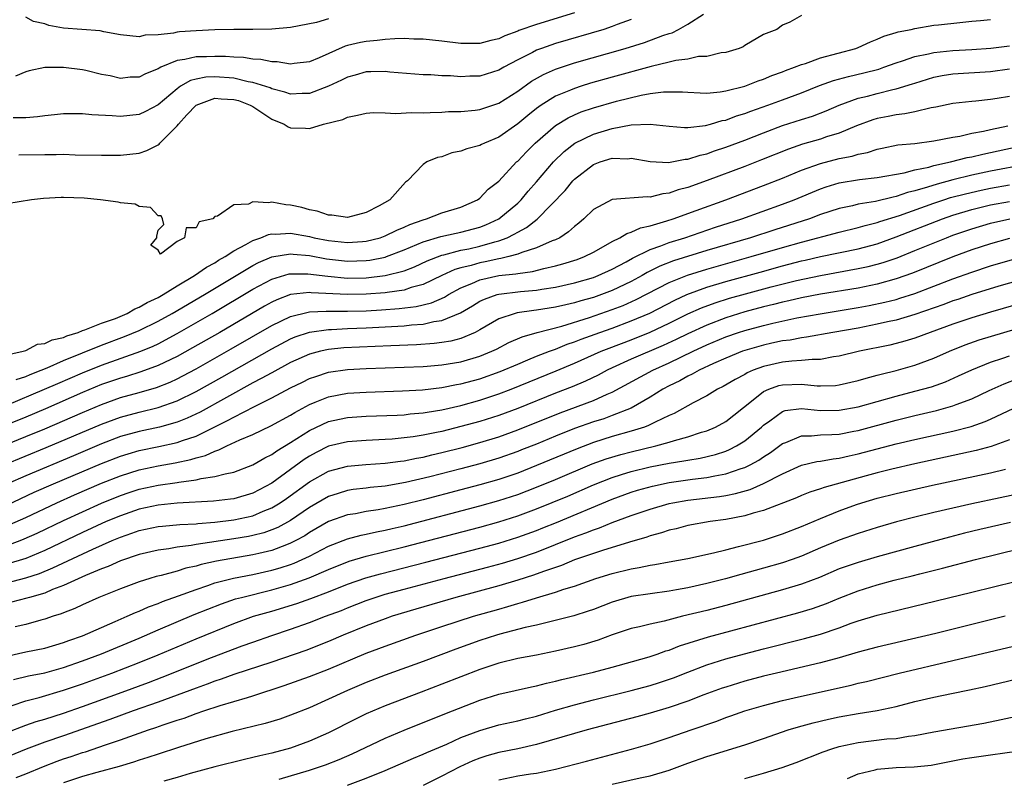
# Model space of a CAD drawing. Units: inches. Extents: x 2598000 to 2601000, y 1500000 to 1503000.
# Drawn here: x 2598382 to 2598486, y 1500832 to 1500912 of the extents above; entities that cross this region are included whole.
import ezdxf

# ---------------------------------------------------------------- set-up
doc = ezdxf.new("R2010")
doc.units = ezdxf.units.IN
doc.header["$MEASUREMENT"] = 0
doc.layers.add('LD25981500_2ft', color=71, linetype='Continuous')

msp = doc.modelspace()

# ---------------------------------------------------------------- linework, layer by layer
at = {"layer": 'LD25981500_2ft'}
for points, elevation in [([(2598441, 1500912.77), (2598437, 1500911.54), (2598435.12, 1500910.88), (2598435, 1500910.83), (2598433.66, 1500910.34), (2598433, 1500910.02), (2598432.17, 1500909.83), (2598431, 1500909.51), (2598429, 1500909.51), (2598427, 1500909.75), (2598425, 1500909.97), (2598424.02, 1500909.98), (2598423, 1500910.03), (2598422.01, 1500910.01), (2598421, 1500909.94), (2598420.15, 1500909.85), (2598419, 1500909.74), (2598418.37, 1500909.63), (2598417, 1500909.31), (2598416.76, 1500909.24), (2598414.01, 1500908.01), (2598413, 1500907.57), (2598411.39, 1500907.39), (2598411, 1500907.32), (2598409.58, 1500907.58), (2598409, 1500907.59), (2598407.84, 1500907.84), (2598407, 1500907.88), (2598406.03, 1500908.03), (2598405, 1500908.06), (2598404.13, 1500908.13), (2598403, 1500908.16), (2598402.12, 1500908.12), (2598401, 1500908.12), (2598399.83, 1500907.83), (2598399, 1500907.73), (2598397.29, 1500907), (2598397.09, 1500906.91), (2598397, 1500906.84), (2598395.67, 1500906.33), (2598395, 1500905.97), (2598394.05, 1500905.95), (2598393, 1500905.83), (2598391.91, 1500906.09), (2598391, 1500906.23), (2598389.35, 1500906.65), (2598389, 1500906.72), (2598387, 1500906.98), (2598385.03, 1500906.97), (2598383.37, 1500906.63), (2598383, 1500906.54), (2598381.92, 1500906.08)], 8854), ([(2598382.26, 1500897.74), (2598385, 1500897.8), (2598386.21, 1500897.79), (2598387, 1500897.81), (2598388.24, 1500897.77), (2598391, 1500897.71), (2598392.27, 1500897.73), (2598393, 1500897.72), (2598395, 1500897.92), (2598395.8, 1500898.2), (2598397, 1500898.81), (2598397.11, 1500898.89), (2598397.19, 1500899), (2598399, 1500900.81), (2598399.14, 1500901), (2598400.02, 1500901.98), (2598401, 1500902.99), (2598403, 1500903.73), (2598403.67, 1500903.67), (2598405, 1500903.61), (2598405.48, 1500903.48), (2598406.73, 1500903), (2598407, 1500902.85), (2598409, 1500901.53), (2598410.31, 1500901), (2598410.73, 1500900.73), (2598411, 1500900.6), (2598412.58, 1500900.58), (2598413, 1500900.54), (2598414.47, 1500901), (2598416.51, 1500901.49), (2598417, 1500901.75), (2598418.07, 1500901.93), (2598419, 1500902.16), (2598419.76, 1500902.24), (2598421, 1500902.21), (2598422.11, 1500902.11), (2598423.78, 1500902.22), (2598425, 1500902.19), (2598425.76, 1500902.24), (2598427, 1500902.28), (2598427.68, 1500902.32), (2598429, 1500902.35), (2598430.49, 1500902.48), (2598431, 1500902.55), (2598433, 1500903.21), (2598435, 1500904.49), (2598436.46, 1500905.54), (2598437.74, 1500906.26), (2598439, 1500906.8), (2598441, 1500907.46), (2598446.38, 1500909), (2598448.39, 1500909.61), (2598450.36, 1500910.36), (2598451, 1500910.57), (2598451.34, 1500910.66), (2598452, 1500911), (2598453, 1500911.56), (2598454.63, 1500912.63)], 8858), ([(2598465, 1500912.46), (2598463.78, 1500911.78), (2598463, 1500911.44), (2598462.4, 1500911), (2598461, 1500910.47), (2598459, 1500909.31), (2598458.83, 1500909.17), (2598458.42, 1500909), (2598457, 1500908.56), (2598456.52, 1500908.52), (2598455, 1500908.16), (2598454.13, 1500908.13), (2598453, 1500907.88), (2598451.71, 1500907.71), (2598451, 1500907.53), (2598449.1, 1500907.1), (2598445, 1500905.97), (2598442.69, 1500905.31), (2598441.7, 1500905), (2598441, 1500904.78), (2598440.59, 1500904.59), (2598439, 1500903.94), (2598437.49, 1500903), (2598437, 1500902.65), (2598436.08, 1500901.92), (2598435, 1500901.02), (2598433, 1500899.61), (2598431.5, 1500899), (2598431.16, 1500898.84), (2598431, 1500898.73), (2598429.61, 1500898.39), (2598429, 1500898.13), (2598428.04, 1500897.96), (2598427, 1500897.55), (2598426.54, 1500897.46), (2598425.4, 1500897), (2598425, 1500896.73), (2598423.34, 1500895), (2598423.13, 1500894.87), (2598421.5, 1500893), (2598420.36, 1500892.36), (2598419, 1500891.68), (2598417, 1500891.14), (2598415.37, 1500891.37), (2598415, 1500891.37), (2598413.81, 1500891.81), (2598413, 1500891.93), (2598412.19, 1500892.19), (2598411, 1500892.44), (2598410.48, 1500892.48), (2598409, 1500892.75), (2598408.67, 1500892.67), (2598407, 1500892.78), (2598406.56, 1500892.56), (2598405, 1500892.46), (2598403.26, 1500891.26), (2598403, 1500891.23), (2598402.76, 1500891), (2598401.34, 1500890.66), (2598401, 1500890.04), (2598399.94, 1500890.06), (2598399.78, 1500889), (2598399, 1500888.6), (2598397.25, 1500887.25), (2598397, 1500887.68), (2598396.22, 1500888.22), (2598396.84, 1500889), (2598396.85, 1500889.15), (2598397, 1500889.79), (2598397.59, 1500890.41), (2598397.47, 1500891), (2598397.32, 1500891.32), (2598397, 1500891.31), (2598396.19, 1500892.19), (2598395, 1500892.28), (2598394.55, 1500892.55), (2598393, 1500892.7), (2598392.77, 1500892.77), (2598390.9, 1500893), (2598389.17, 1500893.17), (2598387, 1500893.24), (2598386.76, 1500893.24), (2598384.86, 1500893.14), (2598383.62, 1500893), (2598381, 1500892.59)], 8860), ([(2598381, 1500876.62), (2598382.72, 1500877), (2598383, 1500877.08), (2598384.24, 1500877.76), (2598385, 1500877.81), (2598385.78, 1500878.22), (2598387, 1500878.47), (2598387.35, 1500878.65), (2598388.53, 1500879), (2598389, 1500879.18), (2598389.26, 1500879.26), (2598391, 1500879.96), (2598392.48, 1500880.48), (2598393.72, 1500881), (2598394.53, 1500881.47), (2598395, 1500881.65), (2598395.85, 1500882.15), (2598397, 1500882.7), (2598397.52, 1500883), (2598399, 1500883.92), (2598400.85, 1500885), (2598402.1, 1500885.9), (2598403, 1500886.36), (2598403.39, 1500886.61), (2598404.08, 1500887), (2598405, 1500887.6), (2598406.27, 1500888.27), (2598407, 1500888.7), (2598407.85, 1500889), (2598408.65, 1500889.35), (2598409, 1500889.41), (2598409.39, 1500889.39), (2598411, 1500889.49), (2598413, 1500889.12), (2598413.5, 1500889), (2598415, 1500888.7), (2598417, 1500888.48), (2598418.6, 1500888.6), (2598419, 1500888.62), (2598420.46, 1500889), (2598421, 1500889.19), (2598422.21, 1500889.79), (2598423, 1500890.11), (2598423.6, 1500890.4), (2598425, 1500890.9), (2598425.38, 1500891), (2598427, 1500891.61), (2598429, 1500892.23), (2598430.74, 1500893), (2598431, 1500893.19), (2598431.88, 1500894.12), (2598433, 1500894.98), (2598434.89, 1500897), (2598435, 1500897.09), (2598435.92, 1500898.08), (2598436.85, 1500899), (2598439, 1500900.84), (2598440.33, 1500901.67), (2598441, 1500901.98), (2598441.71, 1500902.29), (2598443, 1500902.73), (2598445.43, 1500903.43), (2598448.07, 1500904.07), (2598449, 1500904.22), (2598450.41, 1500904.41), (2598452.41, 1500904.41), (2598453, 1500904.36), (2598454.29, 1500904.29), (2598455, 1500904.28), (2598456.4, 1500904.4), (2598457, 1500904.51), (2598459, 1500905.01), (2598460.42, 1500905.58), (2598461, 1500905.76), (2598461.87, 1500906.13), (2598463, 1500906.53), (2598463.33, 1500906.67), (2598464.26, 1500907), (2598465, 1500907.3), (2598465.42, 1500907.42), (2598467, 1500907.99), (2598470.73, 1500909), (2598471, 1500909.1), (2598472.29, 1500909.71), (2598473, 1500909.97), (2598473.69, 1500910.31), (2598475, 1500910.68), (2598475.24, 1500910.76), (2598476.58, 1500911), (2598477, 1500911.11), (2598479, 1500911.44), (2598479.5, 1500911.5), (2598481.75, 1500911.75), (2598483, 1500911.88), (2598483.94, 1500911.94), (2598485, 1500912.06)], 8862), ([(2598447, 1500912.07), (2598445.51, 1500911.51), (2598445, 1500911.3), (2598444.11, 1500911), (2598439, 1500909.51), (2598437.52, 1500909), (2598437, 1500908.8), (2598436.57, 1500908.57), (2598435, 1500907.79), (2598433.53, 1500907), (2598433, 1500906.69), (2598431, 1500906.08), (2598429.95, 1500906.06), (2598429, 1500906.01), (2598427.91, 1500906.09), (2598427, 1500906.11), (2598425.81, 1500906.19), (2598425, 1500906.2), (2598421.5, 1500906.5), (2598421, 1500906.56), (2598419.49, 1500906.51), (2598419, 1500906.52), (2598417.83, 1500906.17), (2598417, 1500905.96), (2598416.36, 1500905.64), (2598415, 1500905.02), (2598413, 1500904.25), (2598412.22, 1500904.22), (2598411, 1500904.15), (2598410.37, 1500904.37), (2598409, 1500904.73), (2598408.82, 1500904.82), (2598407, 1500905.41), (2598406.52, 1500905.48), (2598405, 1500905.84), (2598403, 1500905.99), (2598402.05, 1500905.95), (2598401, 1500905.74), (2598400.4, 1500905.6), (2598399.37, 1500905), (2598399, 1500904.74), (2598397, 1500903.04), (2598395.67, 1500902.33), (2598395, 1500902.01), (2598393, 1500901.81), (2598392.12, 1500901.88), (2598389.98, 1500901.98), (2598389, 1500902.08), (2598387, 1500902.08), (2598386.03, 1500901.97), (2598385, 1500901.88), (2598384.23, 1500901.77), (2598383, 1500901.68), (2598381.66, 1500901.66)], 8856), ([(2598415, 1500912.11), (2598413.73, 1500911.73), (2598411, 1500911.2), (2598409, 1500911.04), (2598407.02, 1500910.98), (2598405, 1500910.98), (2598403, 1500910.96), (2598401, 1500910.87), (2598399.26, 1500910.74), (2598399, 1500910.71), (2598398.61, 1500910.61), (2598397, 1500910.44), (2598395.61, 1500910.39), (2598395, 1500910.23), (2598393, 1500910.44), (2598391.24, 1500910.76), (2598390.85, 1500910.85), (2598387, 1500911.14), (2598385.43, 1500911.43), (2598385, 1500911.58), (2598383.83, 1500911.83), (2598383, 1500912.3)], 8852), ([(2598381.99, 1500874.01), (2598383, 1500874.34), (2598383.45, 1500874.55), (2598384.63, 1500875), (2598385.26, 1500875.26), (2598387, 1500876.02), (2598391, 1500877.66), (2598393.45, 1500878.55), (2598395, 1500879.19), (2598397, 1500880.18), (2598398.47, 1500881), (2598401.88, 1500883), (2598407, 1500886.07), (2598407.61, 1500886.39), (2598409, 1500886.99), (2598411, 1500887.31), (2598411.27, 1500887.27), (2598413, 1500887.12), (2598414.78, 1500886.78), (2598417, 1500886.53), (2598419, 1500886.59), (2598419.37, 1500886.63), (2598421, 1500886.96), (2598421.12, 1500887), (2598423, 1500887.71), (2598425, 1500888.55), (2598426.87, 1500889.13), (2598428.51, 1500889.49), (2598429, 1500889.59), (2598431, 1500890.11), (2598431.65, 1500890.35), (2598433.02, 1500891), (2598435, 1500892.66), (2598435.36, 1500893), (2598436.1, 1500893.9), (2598437, 1500894.92), (2598438.78, 1500897), (2598439.91, 1500898.09), (2598441.03, 1500898.98), (2598443, 1500899.95), (2598445, 1500900.55), (2598447, 1500900.91), (2598448.99, 1500900.99), (2598451, 1500900.77), (2598452.63, 1500900.64), (2598453, 1500900.65), (2598454.85, 1500900.85), (2598455.4, 1500901), (2598456.63, 1500901.37), (2598457, 1500901.43), (2598458.14, 1500901.86), (2598459, 1500902.11), (2598459.64, 1500902.36), (2598461.45, 1500903), (2598463, 1500903.57), (2598465, 1500904.32), (2598466.92, 1500905.08), (2598468.4, 1500905.6), (2598469.96, 1500906.04), (2598471.59, 1500906.41), (2598473.18, 1500906.82), (2598473.72, 1500907), (2598475, 1500907.47), (2598475.67, 1500907.67), (2598477, 1500908.15), (2598478.42, 1500908.42), (2598479, 1500908.57), (2598481, 1500908.78), (2598483, 1500908.88), (2598485.03, 1500909.03), (2598487, 1500909.28)], 8864), ([(2598381, 1500871.29), (2598384.99, 1500872.99), (2598386.39, 1500873.61), (2598389, 1500874.74), (2598391, 1500875.55), (2598395.16, 1500877), (2598396.46, 1500877.54), (2598397, 1500877.8), (2598399, 1500878.87), (2598402.72, 1500881), (2598407, 1500883.55), (2598409, 1500884.62), (2598410.83, 1500885.17), (2598411, 1500885.19), (2598412.81, 1500885.19), (2598414.92, 1500884.92), (2598417, 1500884.74), (2598419, 1500884.77), (2598421, 1500884.99), (2598423, 1500885.51), (2598424.08, 1500885.92), (2598425.45, 1500886.55), (2598427, 1500887.14), (2598427.18, 1500887.18), (2598429, 1500887.67), (2598429.84, 1500887.84), (2598431, 1500888.1), (2598432.57, 1500888.57), (2598433, 1500888.67), (2598433.88, 1500889), (2598434.64, 1500889.36), (2598435, 1500889.6), (2598435.93, 1500890.07), (2598437.05, 1500890.95), (2598440.01, 1500893.99), (2598440.84, 1500895), (2598441, 1500895.17), (2598443, 1500896.73), (2598443.73, 1500897), (2598445, 1500897.39), (2598446.65, 1500897.35), (2598447, 1500897.39), (2598449, 1500897.06), (2598450.95, 1500896.95), (2598452.72, 1500897.28), (2598453, 1500897.29), (2598454.28, 1500897.72), (2598455, 1500897.87), (2598455.82, 1500898.18), (2598457, 1500898.57), (2598459, 1500899.32), (2598461, 1500900.09), (2598463, 1500900.84), (2598465, 1500901.49), (2598466.15, 1500901.85), (2598467.6, 1500902.4), (2598469, 1500903.01), (2598471, 1500903.73), (2598471.97, 1500903.97), (2598473, 1500904.25), (2598474.65, 1500904.65), (2598475, 1500904.72), (2598476.75, 1500905.25), (2598477, 1500905.34), (2598479, 1500905.96), (2598479.87, 1500906.13), (2598481, 1500906.32), (2598485, 1500906.57), (2598487, 1500906.83)], 8866), ([(2598487, 1500903.93), (2598485.69, 1500903.69), (2598485, 1500903.59), (2598483.43, 1500903.43), (2598483, 1500903.4), (2598481, 1500903.18), (2598479.21, 1500902.79), (2598478.71, 1500902.71), (2598477, 1500902.31), (2598475.92, 1500902.08), (2598475, 1500901.99), (2598474.18, 1500901.82), (2598473, 1500901.59), (2598472.55, 1500901.45), (2598470.81, 1500900.81), (2598469, 1500900.05), (2598467.64, 1500899.64), (2598467, 1500899.42), (2598465.12, 1500898.88), (2598463.64, 1500898.36), (2598460.79, 1500897.21), (2598459, 1500896.52), (2598455.04, 1500895.04), (2598453, 1500894.32), (2598451.95, 1500894.05), (2598451, 1500893.7), (2598450.35, 1500893.65), (2598449, 1500893.29), (2598448.68, 1500893.32), (2598445, 1500893.05), (2598443, 1500891.98), (2598441.99, 1500891), (2598441.46, 1500890.54), (2598441, 1500890.2), (2598440.39, 1500889.61), (2598439.45, 1500889), (2598439, 1500888.78), (2598438.66, 1500888.66), (2598437, 1500887.93), (2598435.43, 1500887.43), (2598435, 1500887.25), (2598434.07, 1500887), (2598433.21, 1500886.79), (2598433, 1500886.77), (2598431.55, 1500886.45), (2598431, 1500886.35), (2598430.07, 1500886.07), (2598429, 1500885.81), (2598428.37, 1500885.63), (2598426.99, 1500885.01), (2598425, 1500884.07), (2598423.73, 1500883.73), (2598423, 1500883.47), (2598421.22, 1500883.22), (2598421, 1500883.17), (2598419, 1500883.03), (2598417, 1500882.99), (2598413.17, 1500883.17), (2598413, 1500883.2), (2598411, 1500882.99), (2598409.55, 1500882.45), (2598409, 1500882.18), (2598408.24, 1500881.76), (2598403.51, 1500879), (2598400.63, 1500877.37), (2598399, 1500876.46), (2598397, 1500875.49), (2598395.18, 1500874.82), (2598393.65, 1500874.35), (2598393, 1500874.17), (2598391, 1500873.48), (2598389, 1500872.64), (2598385.07, 1500870.93), (2598383, 1500870.05), (2598381, 1500869.22)], 8868), ([(2598379.45, 1500866.55), (2598383, 1500867.99), (2598385, 1500868.82), (2598389, 1500870.55), (2598391, 1500871.39), (2598393, 1500872.1), (2598395, 1500872.65), (2598396.82, 1500873.18), (2598398.26, 1500873.74), (2598399, 1500874.09), (2598399.6, 1500874.4), (2598401, 1500875.16), (2598404.73, 1500877.27), (2598409, 1500879.71), (2598411, 1500880.68), (2598412.85, 1500881.15), (2598413, 1500881.16), (2598414.75, 1500881.25), (2598415, 1500881.23), (2598416.76, 1500881.24), (2598417, 1500881.23), (2598419, 1500881.29), (2598420.62, 1500881.38), (2598422.49, 1500881.51), (2598424.27, 1500881.73), (2598425.88, 1500882.12), (2598427.27, 1500882.73), (2598427.69, 1500883), (2598429, 1500883.69), (2598430.17, 1500884.17), (2598431, 1500884.55), (2598433, 1500884.99), (2598434.81, 1500885.19), (2598435, 1500885.23), (2598436.56, 1500885.44), (2598437.76, 1500885.76), (2598439, 1500886.02), (2598439.78, 1500886.23), (2598441.29, 1500886.71), (2598442.06, 1500887), (2598443, 1500887.48), (2598444.06, 1500888.06), (2598445, 1500888.61), (2598445.8, 1500889), (2598446.54, 1500889.46), (2598447, 1500889.58), (2598447.97, 1500890.03), (2598449, 1500890.25), (2598450.78, 1500890.78), (2598451.44, 1500891), (2598453.87, 1500891.87), (2598456.99, 1500893), (2598461, 1500894.5), (2598463, 1500895.28), (2598465, 1500896.12), (2598467, 1500896.85), (2598469, 1500897.36), (2598470.37, 1500897.63), (2598471, 1500897.83), (2598471.99, 1500898.01), (2598473, 1500898.36), (2598473.54, 1500898.46), (2598475.2, 1500898.8), (2598477, 1500898.96), (2598479, 1500899.22), (2598481, 1500899.62), (2598481.74, 1500899.74), (2598483, 1500900.04), (2598484.26, 1500900.26), (2598485, 1500900.44), (2598486.83, 1500900.83)], 8870), ([(2598380.72, 1500865), (2598385.17, 1500866.83), (2598391, 1500869.3), (2598393, 1500870.04), (2598395, 1500870.58), (2598397, 1500871.07), (2598399, 1500871.77), (2598401, 1500872.76), (2598403.73, 1500874.27), (2598409, 1500877.25), (2598411, 1500878.3), (2598411.49, 1500878.51), (2598413, 1500879.03), (2598415, 1500879.31), (2598415.31, 1500879.31), (2598417, 1500879.39), (2598419, 1500879.48), (2598423, 1500879.69), (2598423.78, 1500879.78), (2598425, 1500879.86), (2598426.13, 1500880.13), (2598427, 1500880.24), (2598428.95, 1500881.05), (2598430.21, 1500881.79), (2598431, 1500882.28), (2598431.48, 1500882.52), (2598432.84, 1500883), (2598433, 1500883.04), (2598435.3, 1500883.3), (2598437, 1500883.45), (2598437.55, 1500883.55), (2598439, 1500883.77), (2598441, 1500884.23), (2598443, 1500884.81), (2598443.5, 1500885), (2598445, 1500885.69), (2598446.46, 1500886.46), (2598447.15, 1500886.85), (2598449, 1500887.75), (2598450.14, 1500888.14), (2598451, 1500888.48), (2598452.66, 1500889), (2598455.9, 1500890.1), (2598458.7, 1500891), (2598463, 1500892.53), (2598464.24, 1500893), (2598467, 1500894.16), (2598467.62, 1500894.38), (2598469, 1500894.8), (2598471.15, 1500895.15), (2598473, 1500895.35), (2598475.85, 1500895.85), (2598477, 1500896.16), (2598478.45, 1500896.45), (2598479, 1500896.62), (2598480.75, 1500897), (2598482.53, 1500897.47), (2598483, 1500897.55), (2598484.17, 1500897.83), (2598485, 1500897.99), (2598489.54, 1500899)], 8872), ([(2598488.74, 1500896.74), (2598485, 1500896.02), (2598483, 1500895.6), (2598481, 1500895.12), (2598479.33, 1500894.67), (2598478.34, 1500894.34), (2598477, 1500893.96), (2598476.22, 1500893.78), (2598475, 1500893.35), (2598474.7, 1500893.3), (2598472.83, 1500892.83), (2598471, 1500892.53), (2598470.38, 1500892.38), (2598469, 1500892.1), (2598467, 1500891.44), (2598465.84, 1500891), (2598462.17, 1500889.83), (2598459.62, 1500889), (2598455, 1500887.64), (2598451.46, 1500886.54), (2598450.02, 1500885.98), (2598448.69, 1500885.31), (2598448.16, 1500885), (2598447, 1500884.37), (2598445, 1500883.42), (2598443.87, 1500883), (2598443, 1500882.7), (2598441.67, 1500882.33), (2598441, 1500882.12), (2598440.08, 1500881.92), (2598439, 1500881.65), (2598437, 1500881.33), (2598436.7, 1500881.3), (2598434.94, 1500881.05), (2598434.74, 1500881), (2598433, 1500880.42), (2598431, 1500879.25), (2598430.52, 1500879), (2598429, 1500878.36), (2598427.93, 1500878.07), (2598427, 1500877.93), (2598426.18, 1500877.82), (2598424.31, 1500877.69), (2598421.58, 1500877.58), (2598416.64, 1500877.36), (2598415, 1500877.19), (2598414.15, 1500877), (2598413, 1500876.69), (2598411, 1500875.81), (2598409, 1500874.74), (2598407.89, 1500874.11), (2598407, 1500873.66), (2598401.42, 1500870.58), (2598400.06, 1500869.94), (2598399, 1500869.52), (2598397.13, 1500869), (2598395, 1500868.54), (2598393, 1500867.98), (2598391, 1500867.22), (2598388.04, 1500865.96), (2598383, 1500863.85), (2598381.07, 1500863)], 8874), ([(2598381, 1500860.75), (2598383.9, 1500862.1), (2598385.94, 1500863), (2598391, 1500865.13), (2598393, 1500865.91), (2598393.83, 1500866.17), (2598395, 1500866.51), (2598397.07, 1500866.93), (2598399, 1500867.35), (2598399.56, 1500867.56), (2598401, 1500868.04), (2598404.33, 1500869.67), (2598405, 1500870.05), (2598407.18, 1500871.18), (2598409, 1500872.08), (2598411, 1500873.14), (2598412.25, 1500873.75), (2598413, 1500874.11), (2598413.65, 1500874.35), (2598415, 1500874.78), (2598417, 1500875.08), (2598419, 1500875.19), (2598423, 1500875.32), (2598425, 1500875.4), (2598425.44, 1500875.44), (2598427, 1500875.56), (2598429, 1500875.89), (2598431, 1500876.47), (2598432.28, 1500877), (2598432.77, 1500877.23), (2598434.08, 1500877.92), (2598435.47, 1500878.53), (2598437.06, 1500879), (2598439.67, 1500879.67), (2598442.58, 1500880.58), (2598445, 1500881.41), (2598446.15, 1500881.85), (2598447.54, 1500882.46), (2598451, 1500884.26), (2598452.95, 1500885.05), (2598455, 1500885.69), (2598459.68, 1500887), (2598463, 1500887.97), (2598465, 1500888.53), (2598469, 1500889.6), (2598471, 1500890.07), (2598471.72, 1500890.28), (2598473, 1500890.59), (2598473.3, 1500890.7), (2598475.35, 1500891.35), (2598479, 1500892.65), (2598480.05, 1500893), (2598480.77, 1500893.23), (2598482.35, 1500893.65), (2598483.98, 1500894.02), (2598485, 1500894.23), (2598487, 1500894.59)], 8876), ([(2598381.31, 1500858.69), (2598383, 1500859.45), (2598386.28, 1500861), (2598388.16, 1500861.84), (2598391, 1500863.05), (2598393, 1500863.85), (2598395, 1500864.48), (2598397, 1500864.89), (2598398.8, 1500865.2), (2598400.45, 1500865.55), (2598401, 1500865.73), (2598402.01, 1500865.99), (2598403, 1500866.46), (2598403.42, 1500866.58), (2598404.27, 1500867), (2598405.63, 1500867.63), (2598407, 1500868.21), (2598408.89, 1500869.11), (2598411, 1500870.26), (2598411.45, 1500870.55), (2598413, 1500871.38), (2598413.61, 1500871.61), (2598415, 1500872.19), (2598417, 1500872.56), (2598419, 1500872.68), (2598422.81, 1500872.81), (2598424.93, 1500872.93), (2598427, 1500873.17), (2598428.52, 1500873.48), (2598429, 1500873.56), (2598431, 1500874.1), (2598433.15, 1500874.85), (2598435, 1500875.65), (2598436.08, 1500876.08), (2598437, 1500876.47), (2598438.36, 1500877), (2598439, 1500877.24), (2598440.25, 1500877.75), (2598441, 1500877.99), (2598441.71, 1500878.29), (2598443.67, 1500879), (2598445, 1500879.46), (2598447, 1500880.2), (2598448.96, 1500881.04), (2598451.6, 1500882.4), (2598452.89, 1500883), (2598455, 1500883.77), (2598457, 1500884.36), (2598460.63, 1500885.37), (2598463, 1500886.02), (2598465, 1500886.54), (2598465.38, 1500886.62), (2598467.01, 1500887.01), (2598471, 1500887.84), (2598473, 1500888.37), (2598475, 1500889.08), (2598479.91, 1500891), (2598481, 1500891.37), (2598483, 1500891.97), (2598485, 1500892.46), (2598487, 1500892.84)], 8878), ([(2598381, 1500856.48), (2598382.4, 1500857), (2598382.83, 1500857.17), (2598384.2, 1500857.8), (2598387, 1500859.13), (2598389, 1500860.05), (2598391, 1500860.95), (2598393, 1500861.77), (2598393.92, 1500862.08), (2598395, 1500862.43), (2598397, 1500862.86), (2598399, 1500863.14), (2598399.17, 1500863.17), (2598401, 1500863.41), (2598401.56, 1500863.56), (2598403, 1500863.76), (2598404.07, 1500864.07), (2598405, 1500864.24), (2598407, 1500864.99), (2598408.27, 1500865.73), (2598409, 1500866.08), (2598409.53, 1500866.47), (2598411, 1500867.36), (2598413, 1500868.64), (2598415, 1500869.57), (2598416.16, 1500869.84), (2598417, 1500870.01), (2598419, 1500870.14), (2598422.26, 1500870.26), (2598423, 1500870.3), (2598423.62, 1500870.38), (2598425, 1500870.5), (2598425.42, 1500870.58), (2598427, 1500870.83), (2598429, 1500871.28), (2598431, 1500871.83), (2598433, 1500872.5), (2598434.33, 1500873), (2598439.08, 1500874.92), (2598441, 1500875.74), (2598443.81, 1500877), (2598444.66, 1500877.34), (2598447, 1500878.22), (2598449, 1500879.03), (2598451, 1500879.96), (2598453, 1500880.95), (2598454.42, 1500881.58), (2598455.88, 1500882.12), (2598457.4, 1500882.6), (2598459.07, 1500883.07), (2598461.81, 1500883.81), (2598464.48, 1500884.48), (2598467, 1500885.02), (2598471, 1500885.73), (2598472.04, 1500885.96), (2598473, 1500886.2), (2598473.62, 1500886.38), (2598475.11, 1500886.89), (2598477, 1500887.64), (2598480.32, 1500889), (2598481, 1500889.26), (2598483, 1500889.95), (2598485, 1500890.54), (2598487.03, 1500891)], 8880), ([(2598487, 1500888.92), (2598485, 1500888.37), (2598483, 1500887.71), (2598481, 1500886.97), (2598476.74, 1500885.26), (2598475, 1500884.64), (2598473, 1500884.09), (2598471, 1500883.67), (2598467, 1500883.02), (2598465, 1500882.64), (2598463.67, 1500882.33), (2598463, 1500882.19), (2598462.06, 1500881.94), (2598461, 1500881.69), (2598459, 1500881.16), (2598457, 1500880.54), (2598455, 1500879.77), (2598453, 1500878.84), (2598451.76, 1500878.24), (2598450.39, 1500877.61), (2598447, 1500876.15), (2598445, 1500875.25), (2598444.47, 1500875), (2598443.51, 1500874.49), (2598442.16, 1500873.84), (2598440.75, 1500873.25), (2598439, 1500872.57), (2598435, 1500870.97), (2598433, 1500870.23), (2598431, 1500869.59), (2598429, 1500869.04), (2598427, 1500868.54), (2598426.41, 1500868.41), (2598425, 1500868.13), (2598423.96, 1500867.96), (2598423, 1500867.84), (2598421.72, 1500867.72), (2598421, 1500867.68), (2598419, 1500867.59), (2598417, 1500867.44), (2598415, 1500866.96), (2598413.7, 1500866.3), (2598413, 1500865.93), (2598412.44, 1500865.56), (2598409, 1500863.07), (2598407, 1500862), (2598405, 1500861.41), (2598404.64, 1500861.36), (2598402.85, 1500861.15), (2598399, 1500860.96), (2598397, 1500860.75), (2598395, 1500860.32), (2598393, 1500859.63), (2598391.51, 1500859), (2598389, 1500857.85), (2598385, 1500855.96), (2598383, 1500855.11), (2598381, 1500854.5)], 8882), ([(2598381, 1500852.54), (2598383, 1500853.05), (2598384.46, 1500853.54), (2598385.88, 1500854.12), (2598390.09, 1500856.09), (2598392.15, 1500857), (2598393, 1500857.36), (2598394.23, 1500857.77), (2598395, 1500858.06), (2598397, 1500858.48), (2598397.47, 1500858.53), (2598399.3, 1500858.7), (2598401, 1500858.78), (2598401.19, 1500858.81), (2598403, 1500858.94), (2598405, 1500859.18), (2598407, 1500859.62), (2598408.1, 1500860.1), (2598409, 1500860.45), (2598409.9, 1500861), (2598410.55, 1500861.45), (2598413, 1500863.22), (2598415, 1500864.32), (2598417, 1500864.86), (2598418.95, 1500865.05), (2598421, 1500865.19), (2598422.6, 1500865.4), (2598423, 1500865.44), (2598424.29, 1500865.71), (2598425, 1500865.82), (2598425.94, 1500866.06), (2598427, 1500866.29), (2598429.15, 1500866.85), (2598431, 1500867.35), (2598433, 1500867.97), (2598435, 1500868.69), (2598439.5, 1500870.5), (2598443, 1500871.8), (2598444.46, 1500872.46), (2598445, 1500872.68), (2598449.29, 1500875), (2598451, 1500875.78), (2598453.55, 1500877), (2598455, 1500877.68), (2598457, 1500878.52), (2598458.36, 1500879), (2598459, 1500879.21), (2598461, 1500879.74), (2598461.97, 1500879.97), (2598464.52, 1500880.52), (2598466.97, 1500880.97), (2598471, 1500881.61), (2598472.17, 1500881.83), (2598473.82, 1500882.18), (2598475, 1500882.48), (2598475.4, 1500882.6), (2598477, 1500883.12), (2598481, 1500884.65), (2598483, 1500885.37), (2598485, 1500886.02), (2598487.3, 1500886.7)], 8884), ([(2598489, 1500884.75), (2598485.87, 1500883.87), (2598483, 1500883), (2598481.52, 1500882.48), (2598481, 1500882.32), (2598480.05, 1500881.95), (2598477, 1500880.89), (2598475, 1500880.29), (2598474.11, 1500880.11), (2598473, 1500879.85), (2598471, 1500879.46), (2598468.32, 1500879), (2598465.52, 1500878.48), (2598465, 1500878.42), (2598463.82, 1500878.18), (2598463, 1500878.09), (2598461.86, 1500877.86), (2598461, 1500877.66), (2598459, 1500877.09), (2598458.75, 1500877), (2598457, 1500876.27), (2598455.7, 1500875.7), (2598454.18, 1500875), (2598453.43, 1500874.57), (2598453, 1500874.37), (2598452.13, 1500873.88), (2598451, 1500873.34), (2598450.36, 1500873), (2598449, 1500872.15), (2598447, 1500871), (2598445, 1500870.2), (2598444.12, 1500869.88), (2598443, 1500869.53), (2598441, 1500868.84), (2598439, 1500868.03), (2598437, 1500867.2), (2598435.42, 1500866.58), (2598435, 1500866.41), (2598433, 1500865.71), (2598431, 1500865.11), (2598429, 1500864.58), (2598425.73, 1500863.73), (2598423.13, 1500863.13), (2598421, 1500862.76), (2598419.4, 1500862.6), (2598419, 1500862.54), (2598417.62, 1500862.38), (2598417, 1500862.28), (2598416.01, 1500861.99), (2598415, 1500861.66), (2598413, 1500860.5), (2598411, 1500859.12), (2598409.63, 1500858.37), (2598409, 1500858.12), (2598408.17, 1500857.83), (2598407, 1500857.52), (2598406.56, 1500857.44), (2598405, 1500857.17), (2598401, 1500856.58), (2598400.48, 1500856.48), (2598399, 1500856.29), (2598398.13, 1500856.13), (2598397, 1500855.99), (2598395, 1500855.52), (2598393, 1500854.85), (2598391.72, 1500854.28), (2598391, 1500854.02), (2598389.32, 1500853.32), (2598387, 1500852.26), (2598385.82, 1500851.82), (2598385, 1500851.46), (2598383.38, 1500851), (2598383.1, 1500850.9), (2598381.51, 1500850.49)], 8886), ([(2598489, 1500882.3), (2598485, 1500881.15), (2598483, 1500880.54), (2598481, 1500879.87), (2598478.59, 1500879), (2598477, 1500878.39), (2598475.93, 1500878.07), (2598475, 1500877.82), (2598474.34, 1500877.66), (2598471.12, 1500877), (2598469, 1500876.47), (2598468.4, 1500876.4), (2598467, 1500876.13), (2598466.14, 1500876.14), (2598465, 1500876.01), (2598463.97, 1500875.97), (2598463, 1500875.85), (2598461, 1500875.41), (2598459.91, 1500875), (2598459.27, 1500874.73), (2598459, 1500874.55), (2598457.98, 1500874.02), (2598456.72, 1500873.28), (2598456.14, 1500873), (2598455, 1500872.31), (2598453.55, 1500871.55), (2598451.56, 1500870.44), (2598451, 1500870.21), (2598449.52, 1500869.52), (2598448.84, 1500869.16), (2598448.4, 1500869), (2598447, 1500868.55), (2598445, 1500867.98), (2598443, 1500867.36), (2598441.29, 1500866.71), (2598437, 1500864.92), (2598435, 1500864.14), (2598433, 1500863.46), (2598431, 1500862.89), (2598429, 1500862.35), (2598425, 1500861.31), (2598423, 1500860.82), (2598421, 1500860.4), (2598420.26, 1500860.26), (2598419, 1500860.07), (2598417.84, 1500859.84), (2598417, 1500859.71), (2598415, 1500859), (2598413, 1500857.85), (2598412.49, 1500857.51), (2598411.56, 1500857), (2598411, 1500856.71), (2598410.56, 1500856.56), (2598409, 1500855.96), (2598407.65, 1500855.65), (2598407, 1500855.48), (2598403.18, 1500854.82), (2598401.53, 1500854.47), (2598401, 1500854.3), (2598399.93, 1500854.07), (2598399, 1500853.78), (2598397.32, 1500853.32), (2598396.8, 1500853.2), (2598396.12, 1500853), (2598395, 1500852.65), (2598393, 1500851.91), (2598390.74, 1500851), (2598389, 1500850.22), (2598388.18, 1500849.82), (2598387, 1500849.38), (2598386.74, 1500849.26), (2598385.89, 1500849), (2598385, 1500848.69), (2598384.59, 1500848.59), (2598383, 1500848.15), (2598381.89, 1500847.89)], 8888), ([(2598381, 1500844.78), (2598383, 1500845.23), (2598385, 1500845.65), (2598387, 1500846.23), (2598387.55, 1500846.45), (2598389, 1500846.95), (2598392.44, 1500848.44), (2598393.72, 1500849), (2598394.59, 1500849.41), (2598395, 1500849.56), (2598395.99, 1500850.01), (2598397, 1500850.36), (2598397.44, 1500850.56), (2598399.16, 1500851.16), (2598401, 1500851.84), (2598402.24, 1500852.24), (2598403, 1500852.52), (2598404.97, 1500853.03), (2598407, 1500853.42), (2598409, 1500853.87), (2598409.88, 1500854.12), (2598411, 1500854.49), (2598411.38, 1500854.62), (2598412.22, 1500855), (2598413, 1500855.37), (2598415, 1500856.4), (2598417, 1500857.18), (2598418.44, 1500857.56), (2598419, 1500857.67), (2598420.08, 1500857.92), (2598421, 1500858.1), (2598421.72, 1500858.28), (2598423, 1500858.57), (2598431, 1500860.66), (2598433, 1500861.22), (2598435, 1500861.87), (2598437, 1500862.63), (2598439, 1500863.46), (2598442.89, 1500865.11), (2598444.35, 1500865.65), (2598445.89, 1500866.11), (2598447, 1500866.39), (2598449.59, 1500867), (2598451, 1500867.39), (2598451.58, 1500867.58), (2598453, 1500867.96), (2598454.44, 1500868.44), (2598455, 1500868.6), (2598455.93, 1500869), (2598457, 1500869.59), (2598459.72, 1500871.72), (2598461, 1500872.75), (2598461.56, 1500873), (2598462.62, 1500873.38), (2598463, 1500873.47), (2598465, 1500873.52), (2598466.65, 1500873.35), (2598467, 1500873.35), (2598468.6, 1500873.4), (2598469, 1500873.45), (2598471, 1500873.92), (2598471.83, 1500874.17), (2598473, 1500874.47), (2598473.41, 1500874.59), (2598475, 1500874.97), (2598477, 1500875.53), (2598479, 1500876.26), (2598480.66, 1500877), (2598482.32, 1500877.68), (2598483.8, 1500878.2), (2598486.4, 1500879), (2598491, 1500880.35)], 8890), ([(2598381.69, 1500842.31), (2598383.29, 1500842.71), (2598385, 1500843.04), (2598387, 1500843.6), (2598389, 1500844.29), (2598391, 1500845.04), (2598395, 1500846.7), (2598397, 1500847.57), (2598400.82, 1500849.18), (2598402.24, 1500849.76), (2598403.68, 1500850.32), (2598405.17, 1500850.83), (2598405.8, 1500851), (2598409, 1500851.78), (2598411, 1500852.35), (2598412.95, 1500853.05), (2598415, 1500853.95), (2598417.19, 1500854.81), (2598419, 1500855.35), (2598423, 1500856.34), (2598431, 1500858.43), (2598433, 1500858.98), (2598435, 1500859.61), (2598437, 1500860.35), (2598440.29, 1500861.71), (2598443, 1500862.88), (2598445, 1500863.68), (2598445.97, 1500863.97), (2598447, 1500864.3), (2598449, 1500864.78), (2598451, 1500865.17), (2598452.58, 1500865.42), (2598453, 1500865.51), (2598454.29, 1500865.71), (2598455.9, 1500866.1), (2598457, 1500866.46), (2598457.38, 1500866.62), (2598458.13, 1500867), (2598459, 1500867.53), (2598460.79, 1500869), (2598461, 1500869.2), (2598461.66, 1500869.66), (2598463, 1500870.63), (2598463.27, 1500870.73), (2598465, 1500870.94), (2598467, 1500870.76), (2598469, 1500870.77), (2598471, 1500871.14), (2598475, 1500872.26), (2598477, 1500872.78), (2598478.74, 1500873.26), (2598480.22, 1500873.78), (2598481.61, 1500874.39), (2598483, 1500875.05), (2598485, 1500875.86), (2598486.28, 1500876.28), (2598487, 1500876.53)], 8892), ([(2598381.57, 1500839.57), (2598383, 1500840.07), (2598384.42, 1500840.42), (2598387, 1500841.18), (2598389, 1500841.87), (2598392.1, 1500843), (2598395, 1500844.12), (2598397, 1500844.92), (2598401, 1500846.61), (2598405, 1500848.25), (2598407.08, 1500849), (2598409, 1500849.55), (2598411.66, 1500850.34), (2598413.13, 1500850.87), (2598415, 1500851.58), (2598417, 1500852.38), (2598418.95, 1500853.05), (2598420.5, 1500853.5), (2598425.28, 1500854.72), (2598431, 1500856.21), (2598433, 1500856.74), (2598435, 1500857.35), (2598437, 1500858.07), (2598437.67, 1500858.33), (2598439.09, 1500858.91), (2598445, 1500861.39), (2598447, 1500862.11), (2598447.68, 1500862.32), (2598449.25, 1500862.75), (2598451, 1500863.13), (2598453.49, 1500863.49), (2598455, 1500863.66), (2598455.85, 1500863.85), (2598457, 1500864.04), (2598458.61, 1500864.61), (2598459, 1500864.72), (2598459.57, 1500865), (2598460.49, 1500865.51), (2598461, 1500865.86), (2598461.71, 1500866.29), (2598463, 1500867.24), (2598463.36, 1500867.36), (2598465, 1500868.05), (2598466.05, 1500868.05), (2598467, 1500868.16), (2598468.2, 1500868.2), (2598469, 1500868.26), (2598470.55, 1500868.55), (2598471, 1500868.64), (2598475, 1500869.72), (2598477, 1500870.21), (2598479.26, 1500870.74), (2598481, 1500871.22), (2598481.37, 1500871.37), (2598483, 1500871.97), (2598484.85, 1500872.85), (2598486.44, 1500873.56), (2598487.89, 1500874.11)], 8894), ([(2598381, 1500836.71), (2598383, 1500837.49), (2598384.11, 1500837.89), (2598385, 1500838.14), (2598387, 1500838.78), (2598389, 1500839.48), (2598393.2, 1500841), (2598395.98, 1500842.02), (2598397.43, 1500842.57), (2598402.65, 1500844.65), (2598405.87, 1500845.87), (2598407, 1500846.28), (2598409, 1500846.97), (2598411, 1500847.63), (2598413, 1500848.34), (2598414.69, 1500849), (2598416.37, 1500849.63), (2598417, 1500849.9), (2598419, 1500850.67), (2598419.94, 1500851), (2598421, 1500851.33), (2598423, 1500851.88), (2598427.22, 1500853), (2598431.81, 1500854.19), (2598433.38, 1500854.62), (2598435, 1500855.1), (2598437, 1500855.79), (2598439, 1500856.57), (2598441, 1500857.38), (2598442.19, 1500857.81), (2598443, 1500858.15), (2598443.64, 1500858.36), (2598445, 1500858.91), (2598447, 1500859.64), (2598449, 1500860.33), (2598451, 1500860.91), (2598451.42, 1500861), (2598453, 1500861.27), (2598456.33, 1500861.67), (2598457, 1500861.78), (2598458.03, 1500861.97), (2598459.59, 1500862.41), (2598461, 1500863.02), (2598463, 1500864.05), (2598465, 1500864.96), (2598466.64, 1500865.36), (2598467, 1500865.4), (2598468.35, 1500865.65), (2598469, 1500865.7), (2598470.04, 1500865.96), (2598471, 1500866.15), (2598475, 1500867.21), (2598477, 1500867.67), (2598481, 1500868.57), (2598482.94, 1500869.06), (2598484.43, 1500869.57), (2598485, 1500869.82), (2598487.46, 1500871)], 8896), ([(2598487, 1500867.64), (2598485.05, 1500866.95), (2598483.47, 1500866.53), (2598481.84, 1500866.16), (2598477, 1500865.12), (2598474.55, 1500864.55), (2598473, 1500864.16), (2598471.85, 1500863.85), (2598467.39, 1500862.61), (2598467, 1500862.46), (2598465.89, 1500862.11), (2598465, 1500861.76), (2598464.47, 1500861.53), (2598461, 1500860.17), (2598459.88, 1500859.89), (2598459, 1500859.61), (2598457, 1500859.23), (2598455.36, 1500859), (2598453, 1500858.58), (2598451.75, 1500858.25), (2598451, 1500858.09), (2598450.19, 1500857.81), (2598449, 1500857.49), (2598448.64, 1500857.36), (2598446.83, 1500856.83), (2598443.97, 1500855.97), (2598441, 1500854.95), (2598439.62, 1500854.38), (2598437.74, 1500853.74), (2598436.66, 1500853.34), (2598435, 1500852.81), (2598433, 1500852.22), (2598428.45, 1500851), (2598424.23, 1500849.77), (2598421.74, 1500849), (2598421, 1500848.74), (2598419, 1500847.99), (2598416.55, 1500847), (2598415, 1500846.34), (2598412.6, 1500845.4), (2598409, 1500844.16), (2598405, 1500842.84), (2598403.65, 1500842.35), (2598403, 1500842.14), (2598402.18, 1500841.82), (2598401, 1500841.42), (2598397, 1500839.94), (2598394.36, 1500839), (2598391.9, 1500838.1), (2598387, 1500836.37), (2598385, 1500835.7), (2598383.03, 1500834.97), (2598380.19, 1500833.81)], 8898), ([(2598381.97, 1500831.97), (2598383, 1500832.36), (2598384.86, 1500833.14), (2598386.31, 1500833.69), (2598387, 1500833.93), (2598387.81, 1500834.19), (2598389, 1500834.6), (2598389.31, 1500834.69), (2598391.43, 1500835.43), (2598393, 1500835.95), (2598394.49, 1500836.49), (2598395.97, 1500837), (2598396.75, 1500837.25), (2598397.54, 1500837.54), (2598399, 1500838.02), (2598399.75, 1500838.25), (2598401, 1500838.72), (2598401.84, 1500839), (2598403.56, 1500839.56), (2598406.43, 1500840.43), (2598407, 1500840.59), (2598410.32, 1500841.68), (2598413, 1500842.63), (2598415, 1500843.42), (2598419, 1500845.11), (2598421, 1500845.85), (2598424.25, 1500847), (2598427, 1500847.92), (2598430.32, 1500849), (2598433, 1500849.77), (2598433.97, 1500850.03), (2598435, 1500850.35), (2598435.52, 1500850.48), (2598437, 1500850.96), (2598439, 1500851.56), (2598439.87, 1500851.87), (2598441, 1500852.2), (2598443.27, 1500853), (2598445, 1500853.53), (2598447, 1500854.03), (2598447.84, 1500854.16), (2598449, 1500854.42), (2598449.51, 1500854.49), (2598451, 1500854.76), (2598453, 1500855.11), (2598455.69, 1500855.69), (2598457, 1500856.03), (2598458.36, 1500856.36), (2598461, 1500857.06), (2598463, 1500857.7), (2598465, 1500858.49), (2598467, 1500859.35), (2598469, 1500860.14), (2598470.81, 1500860.81), (2598471.38, 1500861), (2598473, 1500861.47), (2598475, 1500861.97), (2598478.86, 1500862.86), (2598485, 1500864.17), (2598486.56, 1500864.56)], 8900), ([(2598489, 1500862.16), (2598483, 1500860.89), (2598481, 1500860.44), (2598479, 1500859.97), (2598477, 1500859.47), (2598475.03, 1500858.97), (2598473, 1500858.39), (2598471, 1500857.76), (2598469, 1500857.04), (2598467, 1500856.22), (2598465, 1500855.36), (2598464.01, 1500855), (2598463, 1500854.66), (2598461, 1500854.08), (2598458.58, 1500853.42), (2598456.97, 1500852.97), (2598455, 1500852.46), (2598453, 1500852.01), (2598451.78, 1500851.78), (2598451, 1500851.65), (2598449, 1500851.39), (2598447, 1500851.09), (2598445, 1500850.51), (2598443, 1500849.73), (2598442.46, 1500849.54), (2598440.94, 1500849.06), (2598437, 1500848.07), (2598435.81, 1500847.81), (2598433.1, 1500847.1), (2598432.76, 1500847), (2598431, 1500846.43), (2598428.47, 1500845.53), (2598425, 1500844.23), (2598421, 1500842.79), (2598419, 1500842.01), (2598417, 1500841.16), (2598416.62, 1500841), (2598415, 1500840.24), (2598413, 1500839.34), (2598411, 1500838.54), (2598409.86, 1500838.14), (2598408.32, 1500837.67), (2598404.82, 1500836.82), (2598402.04, 1500836.04), (2598399.14, 1500835.14), (2598397, 1500834.45), (2598395.92, 1500834.08), (2598395, 1500833.81), (2598394.4, 1500833.6), (2598392.86, 1500833.14), (2598390.51, 1500832.51), (2598389, 1500832.08), (2598387, 1500831.42)], 8902), ([(2598487.08, 1500858.92), (2598483.84, 1500858.16), (2598482.23, 1500857.77), (2598480.64, 1500857.36), (2598477, 1500856.38), (2598473, 1500855.28), (2598471, 1500854.7), (2598469, 1500854), (2598466.9, 1500853.1), (2598465, 1500852.38), (2598463, 1500851.78), (2598457, 1500850.15), (2598455, 1500849.63), (2598452.43, 1500849), (2598450.48, 1500848.48), (2598449, 1500848.16), (2598447.88, 1500847.88), (2598447, 1500847.7), (2598445, 1500847.04), (2598443.52, 1500846.48), (2598441.98, 1500846.02), (2598441, 1500845.77), (2598439, 1500845.3), (2598437, 1500844.9), (2598435, 1500844.53), (2598433, 1500844.05), (2598431, 1500843.38), (2598427, 1500841.83), (2598424.79, 1500841), (2598421, 1500839.53), (2598419, 1500838.68), (2598417.85, 1500838.15), (2598415, 1500836.7), (2598413, 1500835.81), (2598411, 1500835.07), (2598409, 1500834.54), (2598407.74, 1500834.26), (2598407, 1500834.07), (2598406.12, 1500833.88), (2598403, 1500833.1), (2598400.38, 1500832.38), (2598399, 1500831.98), (2598397.6, 1500831.6)], 8904), ([(2598409.79, 1500831.79), (2598413, 1500832.75), (2598414.69, 1500833.31), (2598416.13, 1500833.87), (2598417.52, 1500834.48), (2598421, 1500836.13), (2598423, 1500836.97), (2598427.3, 1500838.7), (2598431, 1500840.13), (2598433, 1500840.76), (2598436.45, 1500841.55), (2598437, 1500841.65), (2598438.06, 1500841.94), (2598439, 1500842.14), (2598439.67, 1500842.33), (2598443, 1500843.11), (2598445, 1500843.62), (2598448.64, 1500844.64), (2598449, 1500844.74), (2598449.74, 1500845), (2598450.66, 1500845.34), (2598451, 1500845.44), (2598452.11, 1500845.89), (2598455.16, 1500846.84), (2598464.63, 1500849.37), (2598466.17, 1500849.83), (2598467.65, 1500850.35), (2598469, 1500850.92), (2598471, 1500851.7), (2598473, 1500852.32), (2598474.81, 1500852.81), (2598476.71, 1500853.29), (2598477.5, 1500853.5), (2598479.92, 1500854.08), (2598483.38, 1500855), (2598492.7, 1500857.3)], 8906), ([(2598417, 1500831.16), (2598419, 1500831.9), (2598421, 1500832.72), (2598423.98, 1500834.02), (2598425, 1500834.43), (2598425.39, 1500834.61), (2598427.5, 1500835.5), (2598429, 1500836.18), (2598431, 1500836.95), (2598433, 1500837.53), (2598435, 1500837.96), (2598435.82, 1500838.18), (2598437, 1500838.46), (2598439, 1500839.07), (2598441, 1500839.66), (2598443, 1500840.18), (2598447, 1500841.16), (2598449, 1500841.7), (2598450, 1500842), (2598451.49, 1500842.51), (2598453, 1500843.1), (2598455, 1500843.86), (2598457, 1500844.49), (2598458.97, 1500845.03), (2598461, 1500845.57), (2598465.33, 1500846.67), (2598467, 1500847.13), (2598469, 1500847.79), (2598470.26, 1500848.26), (2598471, 1500848.51), (2598473, 1500849.13), (2598483, 1500851.55), (2598492.18, 1500853.82)], 8908), ([(2598486.55, 1500849), (2598479.19, 1500847.19), (2598473, 1500845.75), (2598471, 1500845.2), (2598469, 1500844.61), (2598467, 1500844.09), (2598462.35, 1500843), (2598461, 1500842.67), (2598459, 1500842.14), (2598457, 1500841.53), (2598456.6, 1500841.4), (2598454.69, 1500840.69), (2598453, 1500840.04), (2598451, 1500839.37), (2598449, 1500838.78), (2598447.61, 1500838.39), (2598442.36, 1500837), (2598437, 1500835.45), (2598435, 1500835), (2598433, 1500834.62), (2598431.74, 1500834.26), (2598431, 1500834.03), (2598430.26, 1500833.74), (2598428.9, 1500833.1), (2598427, 1500832.11), (2598425, 1500831.14)], 8910), ([(2598433, 1500831.71), (2598435, 1500832.13), (2598436.35, 1500832.35), (2598437, 1500832.43), (2598439, 1500832.86), (2598442.29, 1500833.71), (2598447.04, 1500834.96), (2598449, 1500835.52), (2598451, 1500836.18), (2598453.33, 1500837), (2598456.07, 1500837.93), (2598457, 1500838.3), (2598457.53, 1500838.47), (2598459, 1500839), (2598461, 1500839.58), (2598463, 1500840.11), (2598465, 1500840.58), (2598470.27, 1500841.73), (2598471, 1500841.92), (2598471.89, 1500842.11), (2598475.34, 1500843), (2598481, 1500844.33), (2598488.01, 1500845.99)], 8912), ([(2598445, 1500831.27), (2598447.94, 1500831.94), (2598449, 1500832.14), (2598451, 1500832.74), (2598453, 1500833.48), (2598455, 1500834.18), (2598459, 1500835.42), (2598461, 1500836.09), (2598463.61, 1500837), (2598464.67, 1500837.33), (2598466.24, 1500837.76), (2598467.86, 1500838.14), (2598469, 1500838.38), (2598471, 1500838.73), (2598473, 1500839.05), (2598475, 1500839.47), (2598477, 1500839.99), (2598479, 1500840.47), (2598480.86, 1500840.86), (2598482.78, 1500841.22), (2598484.42, 1500841.58), (2598486.04, 1500841.96), (2598487.65, 1500842.35)], 8914), ([(2598459, 1500831.87), (2598461, 1500832.43), (2598462.96, 1500833.04), (2598464.44, 1500833.56), (2598467.31, 1500834.69), (2598468.22, 1500835), (2598469, 1500835.24), (2598471, 1500835.68), (2598474.04, 1500836.04), (2598475, 1500836.1), (2598476.32, 1500836.32), (2598477, 1500836.39), (2598479, 1500836.8), (2598484.28, 1500837.72), (2598486.11, 1500838.11), (2598487.6, 1500838.4)], 8916), ([(2598469.86, 1500831.86), (2598471, 1500832.34), (2598472.79, 1500832.79), (2598473, 1500832.86), (2598475, 1500833.01), (2598476.92, 1500833.08), (2598478.71, 1500833.29), (2598482.07, 1500833.93), (2598483, 1500834.08), (2598485, 1500834.37), (2598489.54, 1500835)], 8918)]:
    msp.add_lwpolyline(points, dxfattribs=dict(at, elevation=elevation))

doc.saveas('drawing.dxf')
